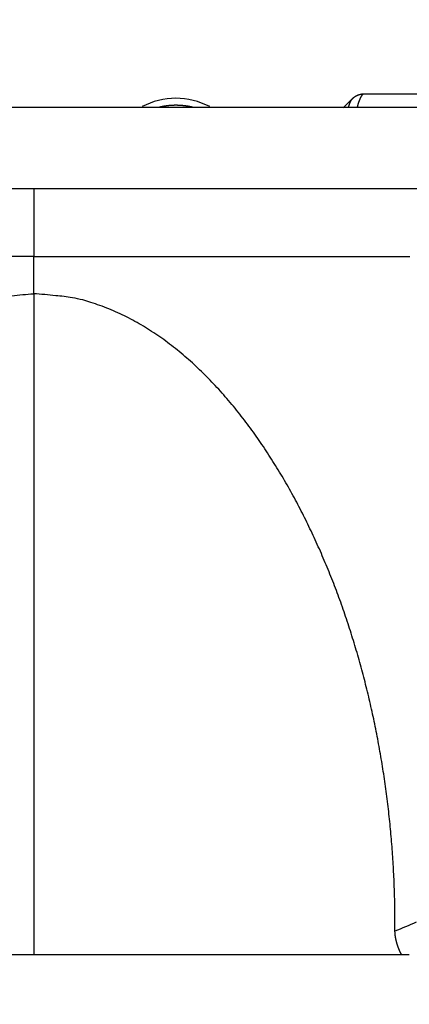
# Model space of a CAD drawing. Extents: x 107 to 1499, y 5 to 956.
# Drawn here: x 868 to 881, y 905 to 938 of the extents above; entities that cross this region are included whole.
import ezdxf

# ---------------------------------------------------------------- set-up
doc = ezdxf.new("R2010")
doc.units = 0
doc.layers.add('4', color=7, linetype='CONTINUOUS')

msp = doc.modelspace()

# ---------------------------------------------------------------- linework, layer by layer
at = {"layer": '4', "color": 40, "linetype": 'CONTINUOUS'}
for p, q in [((904.98133, 935.88147), (879.76951, 935.88147)), ((868.43898, 929.02078), (868.43898, 930.30378)), ((881.33056, 906.30673), (855.55815, 906.30673))]:
    msp.add_line(p, q, dxfattribs=at)
at = {"layer": '4', "color": 3, "linetype": 'CONTINUOUS'}
for p, q in [((879.54178, 935.44054), (879.54178, 935.42742)), ((868.4399, 932.63815), (868.43996, 930.30378))]:
    msp.add_line(p, q, dxfattribs=at)
for points in [[(972.04606, 944.16113, 0), (969.21132, 944.16113)], [(1003.2106, 944.16113, 0), (1000.3774, 944.16113)], [(1020.2103, 944.16113, 0), (1017.377, 944.16113, 0), (1014.5438, 944.16113)], [(1034.3767, 944.16113, 0), (1031.5434, 944.16113)], [(1045.7098, 944.16114, 0), (1042.8765, 944.16114)], [(1009.6751, 953.78792, 0.00000001), (1012.6663, 953.78792)], [(1024.6253, 953.78792, 0.00000001), (1027.7093, 953.78792)], [(928.954, 953.78793), (931.94373, 953.78793), (934.93345, 953.78793), (937.92318, 953.78792, 0.00000001), (940.91291, 953.78792), (943.90263, 953.78792), (946.89236, 953.78792), (949.88209, 953.78792), (952.87181, 953.78792), (955.86154, 953.78792), (958.85126, 953.78792), (961.84099, 953.78792, 0.00000001), (964.83072, 953.78792, 0.00000001), (967.82044, 953.78791)], [(1021.6116, 951.40052, 0.00000002), (1024.6253, 951.40052, 0.00000003), (1027.7093, 951.40053, 0.00000002), (1030.6047, 951.40053, 0.00000001), (1033.2224, 951.40053, 0.00000003), (1036.5842, 951.40054, 0.00000005), (1041.7621, 951.40054, 0.00000002), (1048.5431, 951.40056)], [(868.43994, 930.30379), (869.36211, 930.30381, 0.00000001), (870.28428, 930.30383), (871.20644, 930.30385), (872.12861, 930.30386), (873.05078, 930.30388, 0.00000001), (873.97294, 930.3039), (874.89511, 930.30392, 0.00000001), (875.81727, 930.30394), (876.73944, 930.30396), (877.66161, 930.30397), (878.58377, 930.30399), (879.50594, 930.30401, 0), (880.4281, 930.30403), (881.35027, 930.30405)], [(897.0197, 930.30436, -0.00000001), (897.94923, 930.30438, -0.00000002), (898.90048, 930.3044, -0.00000001), (899.79356, 930.30441, 0), (900.60096, 930.30443, -0.00000002), (901.63789, 930.30445, -0.00000004), (903.235, 930.30448, -0.00000002), (905.32654, 930.30452)], [(989.04424, 947.2285, -0.00000003), (986.21099, 947.22851, -0.00000003), (983.3778, 947.22851, -0.00000003), (980.54443, 947.22851, -0.00000003), (977.71079, 947.22851, -0.00000003), (974.87788, 947.22851, -0.00000003), (972.04606, 947.22851, -0.00000003), (969.21132, 947.22851, -0.00000003), (966.37231, 947.22852), (963.54477, 947.22852, -0.00000002), (960.73414, 947.22852, -0.00000003), (957.87821, 947.22853, -0.00000003), (954.95558, 947.22853, -0.00000002), (952.21166, 947.22853), (949.73099, 947.22854, -0.00000003), (946.5451, 947.22854, -0.00000006), (941.63811, 947.22855, -0.00000003), (935.21199, 947.22856)], [(887.80543, 930.30418, -0.00000001), (888.72759, 930.30419)], [(837.08764, 932.63885, -0.00000001), (838.00973, 932.63883)], [(857.37375, 930.30402, 0.00000001), (856.4516, 930.30404)], [(994.72798, 951.4005, 0.00000002), (997.71761, 951.4005, 0.00000002), (1000.7074, 951.4005, 0.00000002), (1003.6976, 951.40051, 0.00000002), (1006.6869, 951.40051, 0.00000002), (1009.6751, 951.40051, 0.00000002), (1012.6663, 951.40051, 0.00000002), (1015.6621, 951.40051, 0.00000002), (1018.6458, 951.40052)], [(988.74853, 951.4005, 0.00000002), (991.73828, 951.4005)], [(928.954, 951.40056), (931.94373, 951.40055), (934.93345, 951.40055, 0.00000002), (937.92318, 951.40054, 0.00000002), (940.91291, 951.40054, 0.00000002), (943.90263, 951.40053, 0.00000002), (946.89236, 951.40053, 0.00000002), (949.88209, 951.40052, 0.00000002), (952.87181, 951.40052, 0.00000002), (955.86154, 951.40052, 0.00000002), (958.85126, 951.40052), (961.84099, 951.40051, 0.00000002), (964.83072, 951.40051, 0.00000002), (967.82044, 951.40051, 0.00000002), (970.81017, 951.40051, 0.00000002), (973.7999, 951.40051, 0.00000002), (976.78962, 951.4005, 0.00000002), (979.77935, 951.4005, 0.00000002), (982.76908, 951.4005)], [(853.82163, 935.42462, -0.00000002), (851.36065, 935.4246, -0.00000002), (848.84218, 935.42459, -0.00000002), (846.47771, 935.42457)], [(861.12653, 935.42467, -0.00000002), (858.68011, 935.42465, -0.00000002), (856.24359, 935.42464)], [(905.073, 935.42502), (902.63153, 935.425), (900.19006, 935.42498, -0.00000002), (897.74859, 935.42496), (895.30711, 935.42494, -0.00000002), (892.86564, 935.42492, -0.00000002), (890.42417, 935.4249, -0.00000002), (887.9827, 935.42488, -0.00000002), (885.54123, 935.42486), (883.09976, 935.42484, -0.00000002), (880.65829, 935.42482), (878.2168, 935.4248, -0.00000002), (875.77535, 935.42478), (873.33396, 935.42476), (870.89241, 935.42474), (868.45062, 935.42473, -0.00000002), (866.00947, 935.42471)], [(900.60094, 932.63886, 0.00000002), (901.63787, 932.63888, 0.00000004), (903.23499, 932.63892, 0.00000002), (905.32654, 932.63896)], [(864.75112, 930.30387, -0.00000001), (863.82893, 930.30389)], [(1011.7105, 947.22851, -0.00000003), (1008.8772, 947.22851, -0.00000003), (1006.0439, 947.22851, -0.00000003), (1003.2106, 947.22851, -0.00000003), (1000.3774, 947.22851, -0.00000003), (997.54409, 947.22851, -0.00000003), (994.71082, 947.2285, -0.00000003), (991.87754, 947.2285)], [(1028.7101, 947.22853, -0.00000003), (1025.8769, 947.22853, -0.00000003), (1023.0436, 947.22852, -0.00000003), (1020.2103, 947.22852, -0.00000003), (1017.377, 947.22852, -0.00000003), (1014.5438, 947.22851)], [(1040.0432, 947.22855, -0.00000003), (1037.21, 947.22854, -0.00000003), (1034.3767, 947.22854, -0.00000003), (1031.5434, 947.22853)], [(1045.7098, 947.22856, -0.00000003), (1042.8765, 947.22855)], [(855.52946, 930.30406, 0.00000001), (854.60732, 930.30408)], [(841.59477, 935.42454, -0.00000004), (837.36636, 935.42451)], [(853.68519, 930.30409, 0.00000001), (852.76306, 930.30411, 0.00000001), (851.84093, 930.30413)], [(833.39932, 932.63893, -0.00000002), (834.3214, 932.63891)], [(850.91881, 930.30415, 0.00000002), (849.99669, 930.30417)], [(845.38644, 932.63867, 0.00000002), (846.30854, 932.63865, 0.00000002), (847.23064, 932.63863, 0.00000002), (848.15274, 932.63861, 0.00000003), (849.07485, 932.6386, 0.00000003), (849.99696, 932.63858, 0.00000003), (850.91908, 932.63856, 0.00000003), (851.84119, 932.63854, 0.00000004), (852.76327, 932.63852, 0.00000004), (853.68542, 932.6385, 0.00000004), (854.60767, 932.63848, 0.00000004), (855.52968, 932.63847, 0.00000005), (856.45134, 932.63845, 0.00000005), (857.37395, 932.63843, 0.00000005), (858.29796, 932.63841, 0.00000005), (859.21823, 932.6384, 0.00000005), (860.13301, 932.63838, 0.00000006), (861.06254, 932.63836, 0.00000008), (862.01378, 932.63834, 0.00000006), (862.90686, 932.63833)], [(849.07457, 930.30419, 0.00000002), (848.15246, 930.30421, 0.00000002), (847.23038, 930.30422, 0.00000002), (846.30825, 930.30424, 0.00000002), (845.38602, 930.30426, 0.00000003), (844.46404, 930.30428, 0.00000003), (843.54242, 930.3043, 0.00000003), (842.61985, 930.30431, 0.00000003), (841.69589, 930.30433, 0.00000003), (840.77566, 930.30435, 0.00000003), (839.86094, 930.30437, 0.00000004), (838.93148, 930.30439, 0.00000005), (837.98031, 930.3044, 0.00000004), (837.08731, 930.30442)], [(836.27998, 930.30443, 0.00000006), (835.24313, 930.30445, 0.0000001), (833.64617, 930.30448, 0.00000005), (831.5548, 930.30452, 0.00000003)], [(868.43994, 932.63824), (869.36211, 932.63825, 0.00000008), (870.28427, 932.63826, 0.00000008), (871.20643, 932.63828, 0.00000008), (872.12859, 932.63829, 0.00000008), (873.05076, 932.63831, 0.00000007), (873.97292, 932.63832, 0.00000007), (874.89508, 932.63834, 0.00000007), (875.81725, 932.63836, 0.00000007), (876.73941, 932.63837, 0.00000007), (877.66157, 932.63839, 0.00000007), (878.58374, 932.63841, 0.00000006), (879.5059, 932.63842, 0.00000006), (880.42807, 932.63844, 0.00000006), (881.35023, 932.63846, 0.00000006), (882.2724, 932.63847, 0.00000006), (883.19456, 932.63849, 0.00000005), (884.11672, 932.63851, 0.00000005), (885.03889, 932.63853, 0.00000005), (885.96105, 932.63855, 0.00000005), (886.88322, 932.63857, 0.00000005), (887.80539, 932.63858, 0.00000005), (888.72755, 932.6386, 0.00000004), (889.64968, 932.63862, 0.00000004), (890.57188, 932.63864, 0.00000004), (891.49417, 932.63866, 0.00000004), (892.41621, 932.63868, 0.00000004), (893.3379, 932.6387, 0.00000003), (894.26054, 932.63872, 0.00000003), (895.18458, 932.63874, 0.00000003), (896.10488, 932.63876, 0.00000003), (897.01967, 932.63878, 0.00000003), (897.94921, 932.6388, 0.00000003), (898.90046, 932.63882, 0.00000002), (899.79354, 932.63884)], [(813.26851, 950.49737, -0.00000003), (812.50099, 951.29683)], [(828.77953, 934.34068, 0.00000028), (828.33635, 934.80232, 0.00000029), (827.89317, 935.26396, 0.00000028), (827.44998, 935.7256, 0.00000027), (827.0068, 936.18724, 0.00000026), (826.56362, 936.64888, 0.00000025), (826.12044, 937.11051, 0.00000025), (825.67726, 937.57214, 0.00000024), (825.23409, 938.03378, 0.00000023), (824.79091, 938.4954, 0.00000022), (824.34773, 938.95703, 0.00000021), (823.90456, 939.41866, 0.0000002), (823.46138, 939.88028, 0.00000019), (823.01821, 940.34191, 0.00000019), (822.57504, 940.80353, 0.00000018), (822.13186, 941.26515, 0.00000017), (821.68869, 941.72677, 0.00000016), (821.24552, 942.18838, 0.00000015), (820.80235, 942.65, 0.00000014), (820.35918, 943.11162, 0.00000013), (819.91601, 943.57323, 0.00000013), (819.47284, 944.03484, 0.00000012), (819.02969, 944.49644, 0.00000011), (818.5865, 944.95807, 0.0000001), (818.14328, 945.41974, 0.00000009), (817.70017, 945.88129, 0.00000008), (817.25723, 946.34266, 0.00000007), (816.81383, 946.80451, 0.00000006), (816.36977, 947.26705, 0.00000006), (815.9275, 947.72772, 0.00000005), (815.48788, 948.18564, 0.00000004), (815.04117, 948.65094, 0.00000003), (814.58403, 949.1271, 0.00000002), (814.15484, 949.57415, 0.00000002), (813.76683, 949.97831)], [(863.71426, 932.63831, 0.00000009), (864.7512, 932.6383, 0.00000017), (866.34834, 932.63827, 0.00000008), (868.43994, 932.63824, 0.00000004)], [(879.35118, 935.69639), (879.34836, 935.69333, 0.00736855), (879.34553, 935.69009, 0.00689266), (879.3427, 935.68666, 0.00643398), (879.33986, 935.68304, 0.00602681), (879.33702, 935.67923, 0.00563617), (879.33417, 935.67524, 0.00529055), (879.33131, 935.67105, 0.00495888), (879.32845, 935.66668, 0.00466517), (879.32558, 935.66212, 0.00438317), (879.32271, 935.65737, 0.00413318), (879.31982, 935.65243, 0.0038928), (879.31694, 935.64731, 0.00367932), (879.31404, 935.642, 0.00347366), (879.31114, 935.6365, 0.00329062), (879.30824, 935.6308, 0.00311393), (879.30533, 935.62493, 0.00295633), (879.30241, 935.61886, 0.00280377), (879.29948, 935.61261, 0.00266728), (879.29655, 935.60616, 0.00253517), (879.29361, 935.59954, 0.00241697), (879.29067, 935.59272, 0.00230125), (879.28772, 935.58571, 0.00219663), (879.28476, 935.57851, 0.00209736), (879.2818, 935.57113, 0.00201), (879.27883, 935.56356, 0.00191628), (879.27586, 935.5558, 0.0018254), (879.27288, 935.54786, 0.0017631), (879.26989, 935.53972, 0.00172548), (879.26688, 935.53137, 0.00160662), (879.26389, 935.52288, 0.00144437), (879.26091, 935.51426, 0.00153359), (879.25787, 935.50529, 0.00175048), (879.25475, 935.49589, 0.00127138), (879.25182, 935.48695, 0.00042753), (879.24917, 935.47878, 0.00171602), (879.24574, 935.46786, 0.00274962), (879.24045, 935.45049, 0.00126534), (879.23351, 935.42742, 0.00065265)], [(879.76951, 935.88154), (879.76422, 935.88125, 0.02585409), (879.75892, 935.88043, 0.02512644), (879.75359, 935.87903, 0.02390545), (879.74825, 935.8771, 0.02241211), (879.74288, 935.87461, 0.02066958), (879.7375, 935.87157, 0.01893244), (879.73209, 935.86797, 0.01715142), (879.72666, 935.86383, 0.01552738), (879.72122, 935.85913, 0.01396367), (879.71575, 935.85389, 0.01259895), (879.71026, 935.84808, 0.01132346), (879.70475, 935.84174, 0.01023211), (879.69922, 935.83483, 0.00922481), (879.69367, 935.82738, 0.00836906), (879.68809, 935.81937, 0.00758192), (879.6825, 935.81083, 0.00691356), (879.67689, 935.80171, 0.0062977), (879.67125, 935.79206, 0.00577304), (879.66559, 935.78185, 0.00528843), (879.65991, 935.7711, 0.00487416), (879.65421, 935.75979, 0.00448761), (879.64849, 935.74793, 0.00415394), (879.64275, 935.73552, 0.00384715), (879.63699, 935.72257, 0.00358524), (879.6312, 935.70905, 0.00332458), (879.62539, 935.695, 0.00308782), (879.61957, 935.6804, 0.00290849), (879.61372, 935.66523, 0.00278049), (879.60783, 935.64948, 0.00252939), (879.60195, 935.63327, 0.00222849), (879.59608, 935.61663, 0.002319), (879.59009, 935.5991, 0.00258955), (879.58394, 935.58051, 0.00184068), (879.57815, 935.56274, 0.00061315), (879.57291, 935.5464, 0.00243257), (879.56612, 935.52418, 0.00377278), (879.5556, 935.48836, 0.00169089), (879.54179, 935.44048, 0.00086229)], [(873.91072, 935.42738), (873.89139, 935.43201, 0.0019752), (873.87202, 935.4365, 0.00197583), (873.85262, 935.44082, 0.00197524), (873.83318, 935.445, 0.00197387), (873.81371, 935.44902, 0.00197303), (873.79421, 935.45288, 0.00197241), (873.77467, 935.45659, 0.00197192), (873.75511, 935.46015, 0.0019715), (873.73552, 935.46355, 0.00197126), (873.7159, 935.46679, 0.00197114), (873.69626, 935.46988, 0.00197116), (873.6766, 935.47282, 0.00197133), (873.65691, 935.47559, 0.00197161), (873.6372, 935.47822, 0.00197208), (873.61747, 935.48068, 0.00197262), (873.59772, 935.48299, 0.00197337), (873.57796, 935.48514, 0.00197417), (873.55818, 935.48714, 0.00197521), (873.53838, 935.48897, 0.00197627), (873.51857, 935.49065, 0.00197761), (873.49875, 935.49217, 0.00197892), (873.47891, 935.49354, 0.00198052), (873.45907, 935.49474, 0.00198211), (873.43922, 935.49579, 0.00198408), (873.41936, 935.49668, 0.00198581), (873.39949, 935.49741, 0.00198773), (873.37962, 935.49798, 0.00199014), (873.35975, 935.4984, 0.00199365), (873.33987, 935.49865, 0.0019946), (873.32, 935.49875, 0.00199319), (873.30012, 935.49868, 0.00200169), (873.28025, 935.49846, 0.00202228), (873.26037, 935.49807, 0.00203258), (873.24051, 935.49752, 0.00203509), (873.22065, 935.4968, 0.00203339), (873.20079, 935.49593, 0.00202697), (873.18095, 935.49489, 0.00202237), (873.16111, 935.49369, 0.0020184), (873.14129, 935.49233, 0.00201491), (873.12147, 935.49081, 0.00201094), (873.10167, 935.48913, 0.00200694), (873.08189, 935.4873, 0.00200205), (873.06212, 935.4853, 0.00200011), (873.04236, 935.48314, 0.00199994), (873.02262, 935.48082, 0.00199188), (873.00291, 935.47835, 0.00197646), (872.98322, 935.47572, 0.00199048), (872.96353, 935.47294, 0.00202721), (872.94384, 935.46998, 0.00196738), (872.92425, 935.46689, 0.0018352), (872.9048, 935.46367, 0.00202168), (872.88507, 935.46022, 0.00240469), (872.86491, 935.45651, 0.00182528), (872.84599, 935.45293, 0.0006304), (872.82891, 935.44962, 0.00256689), (872.80704, 935.44502, 0.00440906), (872.77345, 935.4375, 0.00215538), (872.72952, 935.42737, 0.00114246)], [(879.42578, 935.42742), (879.42963, 935.4283, -0.00196212), (879.43348, 935.42915, -0.00196633), (879.43734, 935.42997, -0.00196684), (879.4412, 935.43076, -0.00196377), (879.44506, 935.43152, -0.00196218), (879.44893, 935.43225, -0.00196062), (879.4528, 935.43294, -0.00195936), (879.45668, 935.43361, -0.00195719), (879.46055, 935.43424, -0.00195587), (879.46443, 935.43484, -0.00195399), (879.46831, 935.43542, -0.00195212), (879.47219, 935.43596, -0.00194884), (879.47607, 935.43647, -0.0019486), (879.47995, 935.43695, -0.00194952), (879.48383, 935.4374, -0.00194314), (879.48771, 935.43781, -0.00192902), (879.49158, 935.4382, -0.00194353), (879.49546, 935.43856, -0.00197926), (879.49935, 935.43888, -0.00192245), (879.50322, 935.43918, -0.00179485), (879.50706, 935.43944, -0.00197511), (879.51096, 935.43968, -0.00234519), (879.51495, 935.43988, -0.00178541), (879.51869, 935.44006, -0.00062757), (879.52207, 935.4402, -0.00250066), (879.52641, 935.44032, -0.00429136), (879.53307, 935.44041, -0.00210593), (879.54179, 935.44048, -0.00111996)], [(879.54179, 935.44048), (880.12563, 935.44048, -0.0000001), (880.70947, 935.44049, -0.0000001), (881.29331, 935.44049, -0.0000001), (881.87715, 935.4405, -0.0000001), (882.46099, 935.4405, -0.0000001), (883.04484, 935.4405, -0.0000001), (883.62868, 935.44051, -0.0000001), (884.21252, 935.44051, -0.0000001), (884.79636, 935.44051, -0.0000001), (885.3802, 935.44052, -0.0000001), (885.96404, 935.44052, -0.0000001), (886.54788, 935.44052, -0.0000001), (887.13173, 935.44052, -0.0000001), (887.71557, 935.44052, -0.0000001), (888.29941, 935.44052, -0.0000001), (888.88325, 935.44053, -0.0000001), (889.46709, 935.44053, -0.0000001), (890.05094, 935.44053, -0.0000001), (890.63478, 935.44053, -0.0000001), (891.21862, 935.44053, -0.0000001), (891.80247, 935.44053, -0.0000001), (892.38631, 935.44053, -0.0000001), (892.97013, 935.44053, -0.0000001), (893.55399, 935.44053, -0.0000001), (894.13791, 935.44052, -0.0000001), (894.72168, 935.44052, -0.0000001), (895.30523, 935.44052, -0.0000001), (895.88937, 935.44052, -0.0000001), (896.4744, 935.44052, -0.0000001), (897.05706, 935.44052, -0.00000009), (897.63624, 935.44051, -0.0000001), (898.22475, 935.44051, -0.00000012), (898.82701, 935.44051, -0.00000009), (899.39244, 935.4405, -0.00000003), (899.90362, 935.4405, -0.00000013), (900.56013, 935.4405, -0.00000023), (901.5713, 935.44049, -0.00000011), (902.89552, 935.44048, -0.00000006)], [(868.43903, 929.0208), (868.43912, 928.30152, -0.00000118), (868.43921, 927.57885, -0.00000117), (868.43929, 926.85264, -0.00000116), (868.43936, 926.12313, -0.00000115), (868.43944, 925.3903, -0.00000114), (868.43951, 924.65438, -0.00000113), (868.43958, 923.91532, -0.00000113), (868.43965, 923.17337, -0.00000112), (868.43971, 922.42848, -0.00000111), (868.43977, 921.68088, -0.0000011), (868.43983, 920.93056, -0.0000011), (868.43988, 920.17773, -0.00000109), (868.43993, 919.42241, -0.00000108), (868.43998, 918.66472, -0.00000108), (868.44002, 917.90466, -0.00000107), (868.44006, 917.14268, -0.00000106), (868.4401, 916.37892, -0.00000106), (868.44014, 915.61245, -0.00000108), (868.44017, 914.84293, -0.00000104), (868.4402, 914.07487, -0.00000097), (868.44022, 913.30981, -0.00000106), (868.44024, 912.53079, -0.00000126), (868.44026, 911.73195, -0.00000095), (868.44028, 910.98108, -0.00000033), (868.44029, 910.30152, -0.00000133), (868.4403, 909.42659, -0.00000228), (868.44031, 908.07644, -0.00000111), (868.44031, 906.30675, -0.00000059)], [(881.56415, 907.41918, -0.00196723), (880.83878, 907.1103, -0.00103325)]]:
    msp.add_lwpolyline(points, format="xyb", dxfattribs=at)
at = {"layer": '4', "color": 40, "linetype": 'CONTINUOUS'}
for points in [[(881.61311, 935.42743), (880.15069, 935.42742), (878.68827, 935.42741), (877.22586, 935.4274), (875.76344, 935.42739), (874.30102, 935.42738, 0.00000001), (872.8386, 935.42737), (871.37618, 935.42735), (869.91377, 935.42734), (868.45135, 935.42733, 0.00000001), (866.98893, 935.42732)], [(861.13926, 935.42727, 0.00000001), (859.67683, 935.42726, 0.00000001), (858.21442, 935.42725, 0.00000001), (856.75206, 935.42724)], [(850.90309, 935.42719, 0.00000001), (849.43992, 935.42718)], [(839.385, 935.42709, 0.00000002), (837.74058, 935.42707, 0.00000004), (835.2078, 935.42705)], [(903.54942, 935.42758, 0.00000185), (902.08697, 935.42759, 0.0000024), (900.62454, 935.42758, 0.00000187), (899.16213, 935.42757, 0.00000011), (897.69971, 935.42756, -0.00000047), (896.23729, 935.42755, -0.00000003), (894.77487, 935.42754, 0.00000012), (893.31246, 935.42752)], [(891.85004, 935.42751, -0.00000003), (890.38762, 935.4275)], [(879.76951, 935.88154), (879.75428, 935.88126, 0.00629142), (879.73926, 935.8806, 0.00656712), (879.72448, 935.87955, 0.00664937), (879.70991, 935.87813, 0.00649076), (879.69558, 935.87635, 0.0064163), (879.68147, 935.87424, 0.0063526), (879.66759, 935.8718, 0.00630243), (879.65395, 935.86904, 0.00619997), (879.64054, 935.86598, 0.00613053), (879.62736, 935.86264, 0.00602659), (879.61443, 935.85902, 0.00595202), (879.60173, 935.85514, 0.00584009), (879.58927, 935.85101, 0.00575982), (879.57706, 935.84666, 0.00564452), (879.56509, 935.84208, 0.00556163), (879.55337, 935.8373, 0.00544466), (879.5419, 935.83233, 0.00536108), (879.53068, 935.82718, 0.00524444), (879.51972, 935.82186, 0.00516247), (879.509, 935.8164, 0.00504865), (879.49855, 935.81079, 0.00496922), (879.48835, 935.80507, 0.00485756), (879.47842, 935.79923, 0.00478566), (879.46874, 935.7933, 0.00468618), (879.45934, 935.78728, 0.00461177), (879.45019, 935.7812, 0.00449622), (879.44132, 935.77506, 0.00446235), (879.43271, 935.76888, 0.00443525), (879.42437, 935.76266, 0.00429926), (879.41632, 935.75644, 0.00401429), (879.40858, 935.75026, 0.00427424), (879.40102, 935.744, 0.00485406), (879.39363, 935.73764, 0.00388441), (879.38685, 935.73167, 0.00177666), (879.38086, 935.72628, 0.00502884), (879.37381, 935.71955, 0.00858071), (879.36379, 935.70945, 0.00461194), (879.35118, 935.69639, 0.00263388)], [(867.68313, 928.95489, -0.0135038), (868.43903, 929.0208, -0.00697339)], [(880.83878, 907.1103), (880.84006, 907.4495, 0.00255274), (880.83792, 907.78959, 0.00253636), (880.83224, 908.13065, 0.00252463), (880.82315, 908.47253, 0.00252212), (880.81049, 908.81514, 0.00251821), (880.7944, 909.15838, 0.00251541), (880.77473, 909.50217, 0.00251301), (880.75161, 909.84642, 0.00251419), (880.7249, 910.19103, 0.00251506), (880.69471, 910.53592, 0.00251886), (880.66092, 910.881, 0.00252242), (880.62364, 911.22617, 0.00252918), (880.58273, 911.57135, 0.00253553), (880.53833, 911.91644, 0.00254511), (880.49028, 912.26135, 0.00255419), (880.43871, 912.606, 0.00256659), (880.38348, 912.95028, 0.00257839), (880.32472, 913.29413, 0.0025936), (880.26228, 913.63742, 0.00260811), (880.19629, 913.9801, 0.00262612), (880.1266, 914.32205, 0.00264335), (880.05335, 914.6632, 0.00266418), (879.97639, 915.00343, 0.00268413), (879.89585, 915.34269, 0.0027078), (879.81158, 915.68085, 0.00273049), (879.72371, 916.01786, 0.00275701), (879.63209, 916.35358, 0.00278246), (879.53687, 916.68797, 0.00281186), (879.43787, 917.0209, 0.00284009), (879.33526, 917.35231, 0.00287239), (879.22885, 917.68207, 0.00290344), (879.11881, 918.01015, 0.00293871), (879.00497, 918.33639, 0.00297252), (878.88746, 918.66077, 0.00301058), (878.76615, 918.98312, 0.00304747), (878.64115, 919.30344, 0.00308909), (878.51232, 919.62154, 0.00312798), (878.37981, 919.93743, 0.0031706), (878.24345, 920.25091, 0.00321517), (878.10337, 920.56203, 0.00326709), (877.95939, 920.87061, 0.00330516), (877.81176, 921.17651, 0.00334105), (877.66035, 921.47946, 0.00341093), (877.50492, 921.78014, 0.00349965), (877.34482, 922.07914, 0.00359589), (877.17982, 922.37685, 0.00373724), (877.00939, 922.6734, 0.00383933), (876.83377, 922.9684, 0.00396497), (876.65282, 923.26124, 0.00408467), (876.46674, 923.55164, 0.00423001), (876.2753, 923.83912, 0.00436496), (876.0787, 924.12341, 0.00453001), (875.87675, 924.40397, 0.00468409), (875.66964, 924.68057, 0.00486687), (875.45717, 924.95263, 0.00504125), (875.23953, 925.21995, 0.00524807), (875.0165, 925.48196, 0.00543748), (874.78834, 925.73842, 0.00565414), (874.55485, 925.98871, 0.00587986), (874.31605, 926.23282, 0.006148), (874.07154, 926.47024, 0.00639965), (873.82147, 926.70082, 0.00670121), (873.56559, 926.92381, 0.00698851), (873.30419, 927.13893, 0.00733364), (873.03717, 927.34527, 0.00762709), (872.76496, 927.5426, 0.00793143), (872.48747, 927.72998, 0.00836642), (872.20453, 927.90727, 0.00898594), (871.91588, 928.07346, 0.00905652), (871.62367, 928.22836, 0.00872882), (871.32844, 928.37089, 0.01018978), (871.02311, 928.50134, 0.01298189), (870.70504, 928.61875, 0.00991704), (870.40361, 928.72163, 0.00275711), (870.12875, 928.80833, 0.01521735), (869.76593, 928.88468, 0.02782428), (869.19466, 928.95567, 0.01349648), (868.43903, 929.0208, 0.00696945)], [(881.07159, 906.30675), (881.06249, 906.32089, -0.00566048), (881.05371, 906.33523, -0.00582985), (881.04527, 906.34978, -0.00565575), (881.03713, 906.36453, -0.00510201), (881.02927, 906.37945, -0.00469076), (881.02168, 906.39453, -0.00432069), (881.01433, 906.40976, -0.00397107), (881.0072, 906.42512, -0.00355747), (881.00027, 906.44059, -0.00320347), (880.99352, 906.45615, -0.00282134), (880.98694, 906.4718, -0.00246015), (880.98049, 906.48752, -0.0020291), (880.97416, 906.50329, -0.00179231), (880.96794, 906.51911, -0.00168824), (880.96183, 906.53496, -0.00167363), (880.95582, 906.55085, -0.00174419), (880.94993, 906.56679, -0.00178987), (880.94416, 906.58276, -0.00182222), (880.93851, 906.59877, -0.00185576), (880.93298, 906.61481, -0.00189867), (880.92758, 906.6309, -0.00193614), (880.9223, 906.64702, -0.00197726), (880.91716, 906.66317, -0.00201456), (880.91215, 906.67936, -0.00205698), (880.90728, 906.69558, -0.00209512), (880.90255, 906.71184, -0.00213805), (880.89796, 906.72813, -0.00217666), (880.89352, 906.74445, -0.00222009), (880.88923, 906.7608, -0.0022594), (880.88509, 906.77718, -0.00230384), (880.88111, 906.7936, -0.00234291), (880.87728, 906.81004, -0.00238598), (880.87361, 906.82651, -0.00242787), (880.87011, 906.84301, -0.00247769), (880.86678, 906.85954, -0.00251094), (880.86361, 906.87609, -0.00253861), (880.86062, 906.89266, -0.00260323), (880.8578, 906.90928, -0.0027072), (880.85517, 906.92594, -0.00266395), (880.85271, 906.94256, -0.00251526), (880.85045, 906.95911, -0.00283626), (880.84835, 906.97594, -0.00346896), (880.84644, 906.9932, -0.00263588), (880.84476, 907.00941, -0.00083413), (880.84333, 907.02408, -0.003853), (880.84195, 907.04296, -0.00681115), (880.84043, 907.0721, -0.00333777), (880.83878, 907.1103, -0.00175733)]]:
    msp.add_lwpolyline(points, format="xyb", dxfattribs=at)
at = {"layer": '4', "color": 3, "linetype": 'CONTINUOUS'}
msp.add_lwpolyline([(868.43994, 930.30379), (867.51773, 930.30381)], dxfattribs=at)
at = {"layer": '4', "color": 40, "linetype": 'CONTINUOUS'}
for centre, radius, start, end in [((873.31856, 933.23869), 2.5, 62.32389, 117.67758), ((876.81856, 938.11208), 3.5, 309.91053, 316.35212)]:
    msp.add_arc(centre, radius, start, end, dxfattribs=at)

doc.saveas('drawing.dxf')
